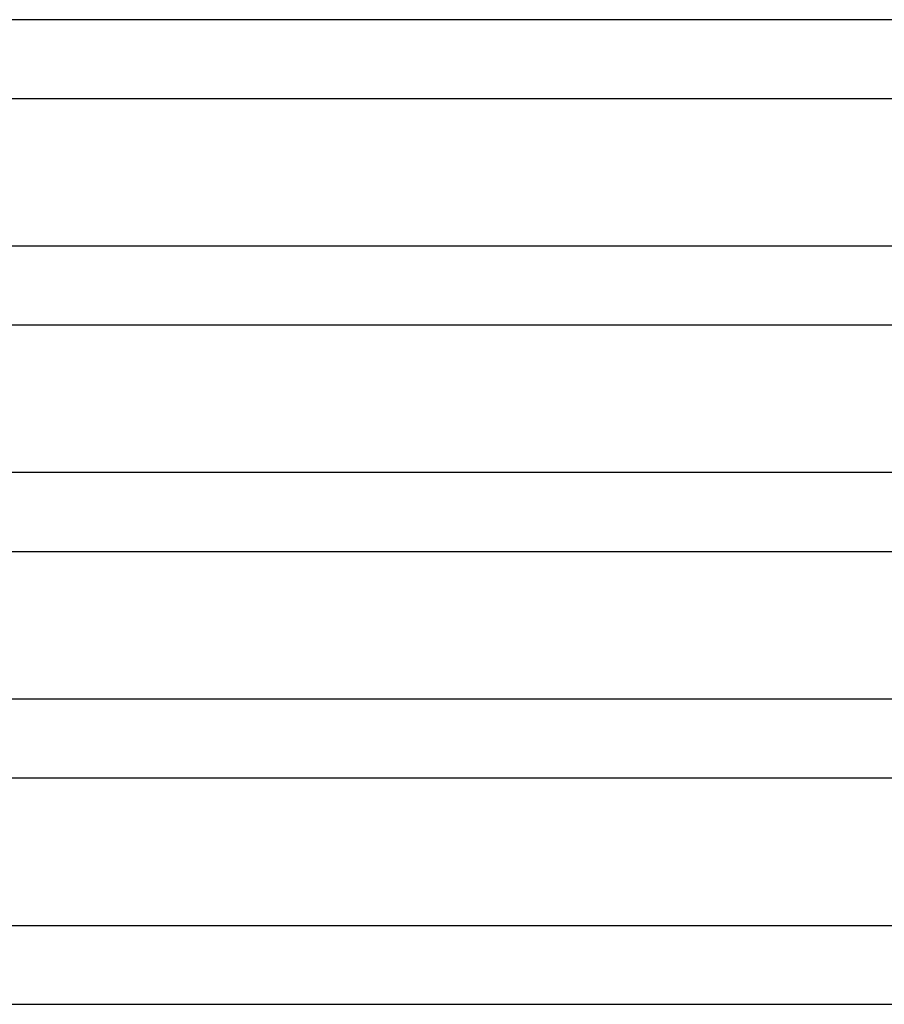
# Model space of a CAD drawing. Units: millimetres. Extents: x -345 to 345, y -2 to 230.
# Drawn here: x 183 to 227, y 0 to 50 of the extents above; entities that cross this region are included whole.
import ezdxf

# ---------------------------------------------------------------- set-up
doc = ezdxf.new("R2010")
doc.units = ezdxf.units.MM
doc.layers.add('THICK', color=7, linetype='Continuous')

msp = doc.modelspace()

# ---------------------------------------------------------------- linework, layer by layer
at = {"layer": 'THICK'}
for p, q in [((277.996, 50), (140.264, 50)), ((141.357, 46), (277.993, 46)), ((283.996, 38.5), (143.336, 38.5)), ((144.41, 34.5), (283.994, 34.5)), ((289.995, 27), (146.399, 27)), ((147.463, 23), (289.994, 23)), ((295.995, 15.5), (149.454, 15.5)), ((150.516, 11.5), (295.994, 11.5)), ((174.222, 4), (195.034, 4)), ((195.034, 4), (214.381, 4)), ((214.381, 4), (232.117, 4)), ((171.304, 0), (188.539, 0)), ((188.539, 0), (204.832, 0)), ((204.832, 0), (221.982, 0)), ((221.982, 0), (243.465, 0))]:
    msp.add_line(p, q, dxfattribs=at)

doc.saveas('drawing.dxf')
